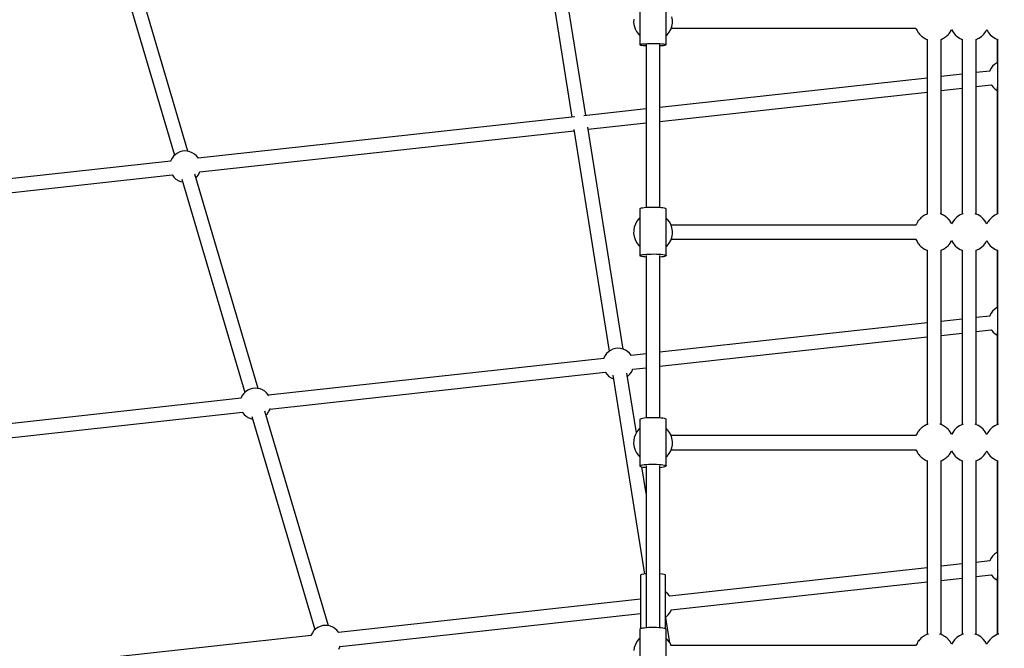
# Model space of a CAD drawing. Units: millimetres. Extents: x -13663 to 14635, y -13825 to 13503.
# Drawn here: x -3800 to -2538, y -3427 to -2621 of the extents above; entities that cross this region are included whole.
import ezdxf

# ---------------------------------------------------------------- set-up
doc = ezdxf.new("R2010")
doc.units = ezdxf.units.MM
doc.layers.add('STREFA', color=1, linetype='Continuous')
doc.layers.add('WIDOK', color=7, linetype='Continuous')
doc.styles.get("Standard").update_dxf_attribs({"font": 'arial.ttf'})
doc.dimstyles.new('Kopia ISO-25', dxfattribs={"dimtxt": 500, "dimasz": 200, "dimexe": 1.25, "dimexo": 0.625, "dimgap": 100, "dimtad": 1, "dimdec": 1, "dimlfac": 0.001, "dimtxsty": 'Standard', "dimblk": 'ARCHTICK', "dimcen": 2.5, "dimadec": 0, "dimazin": 0, "dimtfac": 1, "dimtdec": 0, "dimtmove": 0, "dimatfit": 3, "dimfxl": 1, "dimtfillclr": 256, "dimarcsym": 0})

# ---------------------------------------------------------------- blocks, each defined once
blk = doc.blocks.new('_ARCHTICK')
at = {"color": 0, "linetype": 'ByBlock', "lineweight": -2}
blk.add_solid([(0.3977, 0.3094), (0.3094, 0.3977), (-0.3094, -0.3977), (-0.3977, -0.3094)], dxfattribs=at)
blk = doc.blocks.new('*D8')
at = {"layer": 'Defpoints', "color": 0}
for p in [(4661.6, 7756.5), (-9738.4, -6545.8), (4661.6, -6545.8)]:
    blk.add_point(p, dxfattribs=at)
at = {"layer": 'STREFA', "color": 0, "lineweight": -2}
for p, q in [((-9738.4, -6545.2), (-9738.4, 7757.7)), ((4661.6, -6545.2), (4661.6, 7757.7)), ((-9738.4, 7756.5), (4661.6, 7756.5))]:
    blk.add_line(p, q, dxfattribs=at)
at = {"layer": 'STREFA', "color": 0, "lineweight": -2, "xscale": 200, "yscale": 200, "zscale": 200, "rotation": 180}
blk.add_blockref('_ARCHTICK', (-9738.4, 7756.5), dxfattribs=at)
at = {"layer": 'STREFA', "color": 0, "lineweight": -2, "xscale": 200, "yscale": 200, "zscale": 200}
blk.add_blockref('_ARCHTICK', (4661.6, 7756.5), dxfattribs=at)
at = {"layer": 'STREFA', "color": 0, "insert": (-2538.4, 8157), "char_height": 500, "attachment_point": 5}
blk.add_mtext('14,4 m', dxfattribs=at)
blk = doc.blocks.new('*D9')
at = {"layer": 'Defpoints', "color": 0}
for p in [(-788.2, 5860.3), (-12517.4, -13745.8), (-2538.5, -13745.8)]:
    blk.add_point(p, dxfattribs=at)
at = {"layer": 'STREFA', "color": 0, "lineweight": -2}
for p, q in [((-788.9, 5860.3), (-12518.6, 5860.3)), ((-12517.4, 5860.3), (-12517.4, -13745.8)), ((-2539.1, -13745.8), (-12518.6, -13745.8))]:
    blk.add_line(p, q, dxfattribs=at)
at = {"layer": 'STREFA', "color": 0, "lineweight": -2, "xscale": 200, "yscale": 200, "zscale": 200}
for p, rotation in [((-12517.4, 5860.3), 90), ((-12517.4, -13745.8), 270)]:
    blk.add_blockref('_ARCHTICK', p, dxfattribs=dict(at, rotation=rotation))
at = {"layer": 'STREFA', "color": 0, "insert": (-12917.8, -3942.7), "char_height": 500, "attachment_point": 5, "rotation": 90}
blk.add_mtext('19,6 m', dxfattribs=at)

msp = doc.modelspace()

# ---------------------------------------------------------------- linework, layer by layer
at = {"layer": 'STREFA'}
msp.add_arc((-2538.35, -6545.81, 47.38), 7200, 112.453131, 67.544774, dxfattribs=at)
at = {"layer": 'WIDOK'}
for p, q in [((-3074.44, -2744.23, 0), (-3152.35, -2255.22, 0)), ((-3135.56, -2474.99, 0), (-3092.35, -2746.2, 0)), ((-3675.91, -2542.78, 0), (-3601.25, -2795.14, 0)), ((-3584.12, -2790.05, 0), (-3659.2, -2536.28, 0)), ((-3005.35, -2593.62, 0), (-3005.35, -2653.39, 0)), ((-2971.41, -2653.28, 0), (-2971.41, -2593.51, 0)), ((-3013.13, -2620.95, 0), (-3013.22, -2625.06, 0)), ((-2963.49, -2621.98, 0), (-2964.08, -2617.9, 0)), ((-2963.57, -2626.09, 0), (-2963.49, -2621.98, 0)), ((-3013.22, -2625.06, 0), (-3012.63, -2629.14, 0)), ((-3012.63, -2629.14, 0), (-3011.37, -2633.05, 0)), ((-3011.37, -2633.05, 0), (-3009.49, -2636.71, 0)), ((-2967.78, -2637.58, 0), (-2965.75, -2634, 0)), ((-2965.75, -2634, 0), (-2964.33, -2630.13, 0)), ((-2965.21, -2632.52, 0), (-2651.54, -2632.52, 0)), ((-2964.33, -2630.13, 0), (-2963.57, -2626.09, 0)), ((-2651.63, -2632.25, 0), (-2651.37, -2633.05, 0)), ((-2651.37, -2633.05, 0), (-2651.13, -2633.51, 0)), ((-2651.13, -2633.51, 0), (-2650.96, -2634, 0)), ((-2650.96, -2634, 0), (-2650.19, -2635.34, 0)), ((-2650.19, -2635.34, 0), (-2649.49, -2636.71, 0)), ((-2607.22, -2636.71, 0), (-2606.51, -2635.34, 0)), ((-2606.51, -2635.34, 0), (-2605.85, -2634.18, 0)), ((-2605.85, -2634.18, 0), (-2603.92, -2637.58, 0)), ((-2562.22, -2636.71, 0), (-2560.88, -2634.12, 0)), ((-2560.88, -2634.12, 0), (-2558.92, -2637.58, 0)), ((-3009.49, -2636.71, 0), (-3007.03, -2640.01, 0)), ((-3007.03, -2640.01, 0), (-3005.35, -2641.62, 0)), ((-2971.41, -2641.69, 0), (-2970.37, -2640.77, 0)), ((-2970.37, -2640.77, 0), (-2967.78, -2637.58, 0)), ((-2649.49, -2636.71, 0), (-2649.18, -2637.13, 0)), ((-2649.18, -2637.13, 0), (-2648.92, -2637.58, 0)), ((-2648.92, -2637.58, 0), (-2647.95, -2638.77, 0)), ((-2647.95, -2638.77, 0), (-2647.03, -2640.01, 0)), ((-2647.03, -2640.01, 0), (-2646.66, -2640.37, 0)), ((-2646.66, -2640.37, 0), (-2646.33, -2640.77, 0)), ((-2646.33, -2640.77, 0), (-2645.17, -2641.79, 0)), ((-2645.17, -2641.79, 0), (-2644.06, -2642.86, 0)), ((-2644.06, -2642.86, 0), (-2643.63, -2643.15, 0)), ((-2643.63, -2643.15, 0), (-2643.25, -2643.49, 0)), ((-2643.25, -2643.49, 0), (-2641.94, -2644.31, 0)), ((-2641.94, -2644.31, 0), (-2640.66, -2645.18, 0)), ((-2640.66, -2645.18, 0), (-2640.19, -2645.4, 0)), ((-2640.19, -2645.4, 0), (-2639.75, -2645.67, 0)), ((-2639.75, -2645.67, 0), (-2638.33, -2646.26, 0)), ((-2638.33, -2646.26, 0), (-2637.35, -2646.72, 0)), ((-2637.35, -2646.68, 0), (-2637.35, -2870.58, 0)), ((-2619.35, -2646.72, 0), (-2618.38, -2646.26, 0)), ((-2619.35, -2870.58, 0), (-2619.35, -2646.68, 0)), ((-2618.38, -2646.26, 0), (-2616.95, -2645.67, 0)), ((-2616.95, -2645.67, 0), (-2616.51, -2645.4, 0)), ((-2616.51, -2645.4, 0), (-2616.04, -2645.18, 0)), ((-2616.04, -2645.18, 0), (-2614.77, -2644.31, 0)), ((-2614.77, -2644.31, 0), (-2613.46, -2643.49, 0)), ((-2613.46, -2643.49, 0), (-2613.07, -2643.15, 0)), ((-2613.07, -2643.15, 0), (-2612.65, -2642.86, 0)), ((-2612.65, -2642.86, 0), (-2611.53, -2641.79, 0)), ((-2611.53, -2641.79, 0), (-2610.37, -2640.77, 0)), ((-2610.37, -2640.77, 0), (-2610.05, -2640.37, 0)), ((-2610.05, -2640.37, 0), (-2609.68, -2640.01, 0)), ((-2609.68, -2640.01, 0), (-2608.75, -2638.77, 0)), ((-2608.75, -2638.77, 0), (-2607.78, -2637.58, 0)), ((-2607.78, -2637.58, 0), (-2607.53, -2637.13, 0)), ((-2607.53, -2637.13, 0), (-2607.22, -2636.71, 0)), ((-2603.92, -2637.58, 0), (-2601.33, -2640.77, 0)), ((-2601.33, -2640.77, 0), (-2598.25, -2643.49, 0)), ((-2598.25, -2643.49, 0), (-2594.75, -2645.67, 0)), ((-2594.75, -2645.67, 0), (-2592.35, -2646.67, 0)), ((-2592.35, -2646.63, 0), (-2592.35, -2870.58, 0)), ((-2574.35, -2646.72, 0), (-2571.04, -2645.18, 0)), ((-2574.35, -2870.63, 0), (-2574.35, -2646.68, 0)), ((-2571.04, -2645.18, 0), (-2567.65, -2642.86, 0)), ((-2567.65, -2642.86, 0), (-2564.68, -2640.01, 0)), ((-2564.68, -2640.01, 0), (-2562.22, -2636.71, 0)), ((-2558.92, -2637.58, 0), (-2556.33, -2640.77, 0)), ((-2556.33, -2640.77, 0), (-2553.25, -2643.49, 0)), ((-2553.25, -2643.49, 0), (-2549.75, -2645.67, 0)), ((-2549.75, -2645.67, 0), (-2547.28, -2646.7, 0)), ((-2547.29, -2646.69, 0), (-2547.29, -2676.55, 0)), ((-2547.28, -2646.46, 0), (-2547.28, -2870.54, 0)), ((-3005.35, -2653.39, 0), (-3005.01, -2653.11, 0)), ((-3005.35, -2653.39, 0), (-3005.08, -2653.67, 0)), ((-3005.08, -2653.67, 0), (-3004.2, -2653.94, 0)), ((-3005.01, -2653.11, 0), (-3004.06, -2652.84, 0)), ((-3004.2, -2653.94, 0), (-3002.75, -2654.19, 0)), ((-3004.06, -2652.84, 0), (-3002.55, -2652.6, 0)), ((-3002.75, -2654.19, 0), (-3000.78, -2654.41, 0)), ((-3002.55, -2652.6, 0), (-3000.52, -2652.38, 0)), ((-3000.78, -2654.41, 0), (-2998.37, -2654.6, 0)), ((-3000.52, -2652.38, 0), (-2998.06, -2652.2, 0)), ((-2998.37, -2654.6, 0), (-2997.28, -2654.65, 0)), ((-2998.06, -2652.2, 0), (-2995.24, -2652.06, 0)), ((-2997.28, -2653.28, 0), (-2997.28, -2862.35, 0)), ((-2995.24, -2652.06, 0), (-2992.18, -2651.97, 0)), ((-2992.18, -2651.97, 0), (-2988.97, -2651.93, 0)), ((-2988.97, -2651.93, 0), (-2985.75, -2651.95, 0)), ((-2985.75, -2651.95, 0), (-2982.61, -2652.02, 0)), ((-2982.61, -2652.02, 0), (-2979.69, -2652.14, 0)), ((-2979.69, -2652.14, 0), (-2977.08, -2652.3, 0)), ((-2979.43, -2862.35, 0), (-2979.43, -2653.28, 0)), ((-2979.43, -2654.66, 0), (-2978.65, -2654.62, 0)), ((-2978.65, -2654.62, 0), (-2977.36, -2654.53, 0)), ((-2977.36, -2654.53, 0), (-2975.11, -2654.33, 0)), ((-2977.08, -2652.3, 0), (-2974.87, -2652.51, 0)), ((-2975.11, -2654.33, 0), (-2973.33, -2654.1, 0)), ((-2974.87, -2652.51, 0), (-2973.16, -2652.75, 0)), ((-2973.33, -2654.1, 0), (-2972.09, -2653.84, 0)), ((-2973.16, -2652.75, 0), (-2971.99, -2653.01, 0)), ((-2972.09, -2653.84, 0), (-2971.45, -2653.56, 0)), ((-2971.99, -2653.01, 0), (-2971.41, -2653.28, 0)), ((-2971.45, -2653.56, 0), (-2971.41, -2653.28, 0)), ((-2555.26, -2683.74, 0), (-2556.77, -2686.67, 0)), ((-2553.29, -2681.1, 0), (-2555.26, -2683.74, 0)), ((-2550.92, -2678.83, 0), (-2553.29, -2681.1, 0)), ((-2548.2, -2676.97, 0), (-2550.92, -2678.83, 0)), ((-2547.28, -2676.54, 0), (-2548.2, -2676.97, 0)), ((-2637.35, -2696.2, 0), (-2979.43, -2733.79, 0)), ((-2592.35, -2691.25, 0), (-2619.35, -2694.22, 0)), ((-2556.77, -2687.34, 0), (-2574.35, -2689.27, 0)), ((-2556.77, -2686.67, 0), (-2556.99, -2687.36, 0)), ((-2619.35, -2712.18, 0), (-2592.35, -2709.21, 0)), ((-2574.35, -2707.24, 0), (-2555.05, -2705.12, 0)), ((-2555.05, -2705.11, 0), (-2554.81, -2705.54, 0)), ((-2554.81, -2705.54, 0), (-2552.73, -2708.1, 0)), ((-2552.73, -2708.1, 0), (-2550.27, -2710.28, 0)), ((-2550.27, -2710.28, 0), (-2547.47, -2712.02, 0)), ((-2547.29, -2708.26, 0), (-2547.29, -2870.55, 0)), ((-2979.43, -2751.76, 0), (-2637.35, -2714.16, 0)), ((-2547.47, -2712.02, 0), (-2547.29, -2712.1, 0)), ((-2997.28, -2735.75, 0), (-3076.86, -2744.5, 0)), ((-3088.46, -2745.77, 0), (-3570.95, -2798.8, 0)), ((-3089.81, -2762.19, 0), (-3044.53, -3046.38, 0)), ((-3026.77, -3043.48, 0), (-3072.07, -2759.1, 0)), ((-3071.63, -2761.89, 0), (-2997.28, -2753.72, 0)), ((-3569.01, -2816.55, 0), (-3089.54, -2763.86, 0)), ((-3604.55, -2799.07, 0), (-3606.06, -2801.99, 0)), ((-3602.59, -2796.43, 0), (-3604.55, -2799.07, 0)), ((-3600.21, -2794.15, 0), (-3602.59, -2796.43, 0)), ((-3597.49, -2792.29, 0), (-3600.21, -2794.15, 0)), ((-3594.51, -2790.91, 0), (-3597.49, -2792.29, 0)), ((-3591.33, -2790.03, 0), (-3594.51, -2790.91, 0)), ((-3588.06, -2789.69, 0), (-3591.33, -2790.03, 0)), ((-3584.77, -2789.9, 0), (-3588.06, -2789.69, 0)), ((-3581.57, -2790.64, 0), (-3584.77, -2789.9, 0)), ((-3578.52, -2791.9, 0), (-3581.57, -2790.64, 0)), ((-3575.73, -2793.64, 0), (-3578.52, -2791.9, 0)), ((-3573.26, -2795.82, 0), (-3575.73, -2793.64, 0)), ((-3571.19, -2798.38, 0), (-3573.26, -2795.82, 0)), ((-3570.63, -2799.37, 0), (-3571.19, -2798.38, 0)), ((-3606.07, -2802.66, 0), (-4047.53, -2851.18, 0)), ((-3606.06, -2801.99, 0), (-3606.28, -2802.69, 0)), ((-4045.62, -2868.93, 0), (-3604.35, -2820.44, 0)), ((-3604.35, -2820.43, 0), (-3604.1, -2820.86, 0)), ((-3604.1, -2820.86, 0), (-3602.03, -2823.42, 0)), ((-3602.03, -2823.42, 0), (-3599.56, -2825.6, 0)), ((-3494.2, -3093.98, 0), (-3575.47, -2819.31, 0)), ((-3574.05, -2824.1, 0), (-3572.71, -2822.81, 0)), ((-3572.71, -2822.81, 0), (-3570.74, -2820.17, 0)), ((-3570.74, -2820.17, 0), (-3569.23, -2817.25, 0)), ((-3569.23, -2817.25, 0), (-3568.81, -2815.92, 0)), ((-3599.56, -2825.6, 0), (-3596.77, -2827.34, 0)), ((-3596.77, -2827.34, 0), (-3593.73, -2828.6, 0)), ((-3593.73, -2828.6, 0), (-3591.17, -2829.19, 0)), ((-3592.17, -2825.8, 0), (-3511.32, -3099.07, 0)), ((-3003.61, -2863.12, 0), (-3004.78, -2863.47, 0)), ((-3001.86, -2862.81, 0), (-3003.61, -2863.12, 0)), ((-2999.58, -2862.53, 0), (-3001.86, -2862.81, 0)), ((-2996.88, -2862.32, 0), (-2999.58, -2862.53, 0)), ((-2993.84, -2862.16, 0), (-2996.88, -2862.32, 0)), ((-2990.6, -2862.07, 0), (-2993.84, -2862.16, 0)), ((-2987.27, -2862.06, 0), (-2990.6, -2862.07, 0)), ((-2983.98, -2862.12, 0), (-2987.27, -2862.06, 0)), ((-2980.86, -2862.25, 0), (-2983.98, -2862.12, 0)), ((-2978.02, -2862.45, 0), (-2980.86, -2862.25, 0)), ((-2975.59, -2862.71, 0), (-2978.02, -2862.45, 0)), ((-2973.64, -2863.01, 0), (-2975.59, -2862.71, 0)), ((-2972.26, -2863.35, 0), (-2973.64, -2863.01, 0)), ((-3005.32, -2875.63, 0), (-3006.33, -2876.53, 0)), ((-3004.78, -2863.47, 0), (-3005.32, -2863.84, 0)), ((-3005.32, -2863.84, 0), (-3005.32, -2923.46, 0)), ((-2971.5, -2863.71, 0), (-2972.26, -2863.35, 0)), ((-2971.39, -2864.09, 0), (-2971.5, -2863.71, 0)), ((-2971.39, -2923.71, 0), (-2971.39, -2864.09, 0)), ((-2969.68, -2877.28, 0), (-2971.39, -2875.64, 0)), ((-2645.17, -2875.5, 0), (-2646.33, -2876.53, 0)), ((-2644.06, -2874.44, 0), (-2645.17, -2875.5, 0)), ((-2643.63, -2874.14, 0), (-2644.06, -2874.44, 0)), ((-2643.25, -2873.8, 0), (-2643.63, -2874.14, 0)), ((-2641.94, -2872.98, 0), (-2643.25, -2873.8, 0)), ((-2640.66, -2872.11, 0), (-2641.94, -2872.98, 0)), ((-2640.19, -2871.9, 0), (-2640.66, -2872.11, 0)), ((-2639.75, -2871.62, 0), (-2640.19, -2871.9, 0)), ((-2638.33, -2871.03, 0), (-2639.75, -2871.62, 0)), ((-2636.93, -2870.38, 0), (-2638.33, -2871.03, 0)), ((-2636.43, -2870.25, 0), (-2636.93, -2870.38, 0)), ((-2636.21, -2870.15, 0), (-2636.43, -2870.25, 0)), ((-2620.27, -2870.25, 0), (-2620.5, -2870.15, 0)), ((-2619.78, -2870.38, 0), (-2620.27, -2870.25, 0)), ((-2618.38, -2871.03, 0), (-2619.78, -2870.38, 0)), ((-2616.95, -2871.62, 0), (-2618.38, -2871.03, 0)), ((-2616.51, -2871.9, 0), (-2616.95, -2871.62, 0)), ((-2616.04, -2872.11, 0), (-2616.51, -2871.9, 0)), ((-2614.77, -2872.98, 0), (-2616.04, -2872.11, 0)), ((-2613.46, -2873.8, 0), (-2614.77, -2872.98, 0)), ((-2613.07, -2874.14, 0), (-2613.46, -2873.8, 0)), ((-2612.65, -2874.44, 0), (-2613.07, -2874.14, 0)), ((-2611.53, -2875.5, 0), (-2612.65, -2874.44, 0)), ((-2610.37, -2876.53, 0), (-2611.53, -2875.5, 0)), ((-2599.06, -2874.44, 0), (-2602.03, -2877.28, 0)), ((-2595.66, -2872.11, 0), (-2599.06, -2874.44, 0)), ((-2591.93, -2870.38, 0), (-2595.66, -2872.11, 0)), ((-2591.21, -2870.19, 0), (-2591.93, -2870.38, 0)), ((-2571.95, -2871.62, 0), (-2575.5, -2870.15, 0)), ((-2568.46, -2873.8, 0), (-2571.95, -2871.62, 0)), ((-2565.37, -2876.53, 0), (-2568.46, -2873.8, 0)), ((-2554.06, -2874.44, 0), (-2557.03, -2877.28, 0)), ((-2550.66, -2872.11, 0), (-2554.06, -2874.44, 0)), ((-2546.93, -2870.38, 0), (-2550.66, -2872.11, 0)), ((-2546.14, -2870.17, 0), (-2546.93, -2870.38, 0)), ((-3012.37, -2887.16, 0), (-3013.13, -2891.21, 0)), ((-3010.96, -2883.3, 0), (-3012.37, -2887.16, 0)), ((-3008.92, -2879.72, 0), (-3010.96, -2883.3, 0)), ((-3006.33, -2876.53, 0), (-3008.92, -2879.72, 0)), ((-2967.22, -2880.58, 0), (-2969.68, -2877.28, 0)), ((-2965.33, -2884.24, 0), (-2967.22, -2880.58, 0)), ((-2964.08, -2888.16, 0), (-2965.33, -2884.24, 0)), ((-2651.54, -2884.78, 0), (-2965.16, -2884.78, 0)), ((-2963.49, -2892.23, 0), (-2964.08, -2888.16, 0)), ((-2651.37, -2884.24, 0), (-2651.63, -2885.05, 0)), ((-2651.13, -2883.78, 0), (-2651.37, -2884.24, 0)), ((-2650.96, -2883.3, 0), (-2651.13, -2883.78, 0)), ((-2650.19, -2881.96, 0), (-2650.96, -2883.3, 0)), ((-2649.49, -2880.58, 0), (-2650.19, -2881.96, 0)), ((-2649.18, -2880.17, 0), (-2649.49, -2880.58, 0)), ((-2648.92, -2879.72, 0), (-2649.18, -2880.17, 0)), ((-2647.95, -2878.52, 0), (-2648.92, -2879.72, 0)), ((-2647.03, -2877.28, 0), (-2647.95, -2878.52, 0)), ((-2646.66, -2876.93, 0), (-2647.03, -2877.28, 0)), ((-2646.33, -2876.53, 0), (-2646.66, -2876.93, 0)), ((-2610.05, -2876.93, 0), (-2610.37, -2876.53, 0)), ((-2609.68, -2877.28, 0), (-2610.05, -2876.93, 0)), ((-2608.75, -2878.52, 0), (-2609.68, -2877.28, 0)), ((-2607.78, -2879.72, 0), (-2608.75, -2878.52, 0)), ((-2607.53, -2880.17, 0), (-2607.78, -2879.72, 0)), ((-2607.22, -2880.58, 0), (-2607.53, -2880.17, 0)), ((-2606.51, -2881.96, 0), (-2607.22, -2880.58, 0)), ((-2605.82, -2883.17, 0), (-2606.51, -2881.96, 0)), ((-2604.49, -2880.58, 0), (-2605.82, -2883.17, 0)), ((-2602.03, -2877.28, 0), (-2604.49, -2880.58, 0)), ((-2562.78, -2879.72, 0), (-2565.37, -2876.53, 0)), ((-2560.82, -2883.17, 0), (-2562.78, -2879.72, 0)), ((-2559.49, -2880.58, 0), (-2560.82, -2883.17, 0)), ((-2557.03, -2877.28, 0), (-2559.49, -2880.58, 0)), ((-3013.13, -2891.21, 0), (-3013.22, -2895.32, 0)), ((-3013.22, -2895.32, 0), (-3012.63, -2899.39, 0)), ((-3012.63, -2899.39, 0), (-3011.37, -2903.31, 0)), ((-2965.75, -2904.25, 0), (-2964.33, -2900.39, 0)), ((-2964.33, -2900.39, 0), (-2963.57, -2896.35, 0)), ((-2963.57, -2896.35, 0), (-2963.49, -2892.23, 0)), ((-3011.37, -2903.31, 0), (-3009.49, -2906.97, 0)), ((-3009.49, -2906.97, 0), (-3007.03, -2910.27, 0)), ((-3007.03, -2910.27, 0), (-3005.32, -2911.91, 0)), ((-2971.39, -2911.92, 0), (-2970.37, -2911.03, 0)), ((-2970.37, -2911.03, 0), (-2967.78, -2907.83, 0)), ((-2967.78, -2907.83, 0), (-2965.75, -2904.25, 0)), ((-2965.21, -2902.78, 0), (-2651.54, -2902.78, 0)), ((-2651.63, -2902.51, 0), (-2651.37, -2903.31, 0)), ((-2651.37, -2903.31, 0), (-2651.13, -2903.77, 0)), ((-2651.13, -2903.77, 0), (-2650.96, -2904.25, 0)), ((-2650.96, -2904.25, 0), (-2650.19, -2905.6, 0)), ((-2650.19, -2905.6, 0), (-2649.49, -2906.97, 0)), ((-2649.49, -2906.97, 0), (-2649.18, -2907.38, 0)), ((-2649.18, -2907.38, 0), (-2648.92, -2907.83, 0)), ((-2648.92, -2907.83, 0), (-2647.95, -2909.03, 0)), ((-2647.95, -2909.03, 0), (-2647.03, -2910.27, 0)), ((-2647.03, -2910.27, 0), (-2646.66, -2910.62, 0)), ((-2646.66, -2910.62, 0), (-2646.33, -2911.03, 0)), ((-2646.33, -2911.03, 0), (-2645.17, -2912.05, 0)), ((-2645.17, -2912.05, 0), (-2644.06, -2913.12, 0)), ((-2644.06, -2913.12, 0), (-2643.63, -2913.41, 0)), ((-2643.63, -2913.41, 0), (-2643.25, -2913.75, 0)), ((-2613.46, -2913.75, 0), (-2613.07, -2913.41, 0)), ((-2613.07, -2913.41, 0), (-2612.65, -2913.12, 0)), ((-2612.65, -2913.12, 0), (-2611.53, -2912.05, 0)), ((-2611.53, -2912.05, 0), (-2610.37, -2911.03, 0)), ((-2610.37, -2911.03, 0), (-2610.05, -2910.62, 0)), ((-2610.05, -2910.62, 0), (-2609.68, -2910.27, 0)), ((-2609.68, -2910.27, 0), (-2608.75, -2909.03, 0)), ((-2608.75, -2909.03, 0), (-2607.78, -2907.83, 0)), ((-2607.78, -2907.83, 0), (-2607.53, -2907.38, 0)), ((-2607.53, -2907.38, 0), (-2607.22, -2906.97, 0)), ((-2607.22, -2906.97, 0), (-2606.51, -2905.6, 0)), ((-2606.51, -2905.6, 0), (-2605.85, -2904.44, 0)), ((-2605.85, -2904.44, 0), (-2603.92, -2907.83, 0)), ((-2603.92, -2907.83, 0), (-2601.33, -2911.03, 0)), ((-2601.33, -2911.03, 0), (-2598.25, -2913.75, 0)), ((-2571.04, -2915.44, 0), (-2567.65, -2913.12, 0)), ((-2567.65, -2913.12, 0), (-2564.68, -2910.27, 0)), ((-2564.68, -2910.27, 0), (-2562.22, -2906.97, 0)), ((-2562.22, -2906.97, 0), (-2560.88, -2904.38, 0)), ((-2560.88, -2904.38, 0), (-2558.92, -2907.83, 0)), ((-2558.92, -2907.83, 0), (-2556.33, -2911.03, 0)), ((-2556.33, -2911.03, 0), (-2553.25, -2913.75, 0)), ((-3005.32, -2923.46, 0), (-3004.78, -2923.1, 0)), ((-3005.32, -2923.46, 0), (-3005.2, -2923.84, 0)), ((-3005.2, -2923.84, 0), (-3004.44, -2924.2, 0)), ((-3004.78, -2923.1, 0), (-3003.61, -2922.75, 0)), ((-3004.44, -2924.2, 0), (-3003.06, -2924.54, 0)), ((-3003.61, -2922.75, 0), (-3001.86, -2922.43, 0)), ((-3003.06, -2924.54, 0), (-3001.12, -2924.85, 0)), ((-3001.86, -2922.43, 0), (-2999.58, -2922.15, 0)), ((-3001.12, -2924.85, 0), (-2998.68, -2925.1, 0)), ((-2999.58, -2922.15, 0), (-2996.88, -2921.94, 0)), ((-2998.68, -2925.1, 0), (-2997.28, -2925.2, 0)), ((-2997.28, -2923.44, 0), (-2997.28, -3131.82, 0)), ((-2996.88, -2921.94, 0), (-2993.84, -2921.78, 0)), ((-2993.84, -2921.78, 0), (-2990.6, -2921.7, 0)), ((-2990.6, -2921.7, 0), (-2987.27, -2921.68, 0)), ((-2987.27, -2921.68, 0), (-2983.98, -2921.74, 0)), ((-2983.98, -2921.74, 0), (-2980.86, -2921.87, 0)), ((-2980.86, -2921.87, 0), (-2978.02, -2922.07, 0)), ((-2979.43, -3131.82, 0), (-2979.43, -2923.44, 0)), ((-2979.43, -2925.2, 0), (-2977.12, -2925.02, 0)), ((-2978.02, -2922.07, 0), (-2975.59, -2922.33, 0)), ((-2977.12, -2925.02, 0), (-2974.85, -2924.74, 0)), ((-2975.59, -2922.33, 0), (-2973.64, -2922.63, 0)), ((-2974.85, -2924.74, 0), (-2973.09, -2924.43, 0)), ((-2973.64, -2922.63, 0), (-2972.26, -2922.97, 0)), ((-2973.09, -2924.43, 0), (-2971.92, -2924.08, 0)), ((-2972.26, -2922.97, 0), (-2971.5, -2923.33, 0)), ((-2971.92, -2924.08, 0), (-2971.39, -2923.71, 0)), ((-2971.5, -2923.33, 0), (-2971.39, -2923.71, 0)), ((-2643.25, -2913.75, 0), (-2641.94, -2914.57, 0)), ((-2641.94, -2914.57, 0), (-2640.66, -2915.44, 0)), ((-2640.66, -2915.44, 0), (-2640.19, -2915.65, 0)), ((-2640.19, -2915.65, 0), (-2639.75, -2915.93, 0)), ((-2639.75, -2915.93, 0), (-2638.33, -2916.52, 0)), ((-2638.33, -2916.52, 0), (-2637.35, -2916.97, 0)), ((-2637.35, -2916.85, 0), (-2637.35, -3140.24, 0)), ((-2619.35, -2916.97, 0), (-2618.38, -2916.52, 0)), ((-2619.35, -3140.24, 0), (-2619.35, -2916.85, 0)), ((-2618.38, -2916.52, 0), (-2616.95, -2915.93, 0)), ((-2616.95, -2915.93, 0), (-2616.51, -2915.65, 0)), ((-2616.51, -2915.65, 0), (-2616.04, -2915.44, 0)), ((-2616.04, -2915.44, 0), (-2614.77, -2914.57, 0)), ((-2614.77, -2914.57, 0), (-2613.46, -2913.75, 0)), ((-2598.25, -2913.75, 0), (-2594.75, -2915.93, 0)), ((-2594.75, -2915.93, 0), (-2592.35, -2916.92, 0)), ((-2592.35, -2916.8, 0), (-2592.35, -3140.24, 0)), ((-2574.35, -2916.97, 0), (-2571.04, -2915.44, 0)), ((-2574.35, -3140.29, 0), (-2574.35, -2916.85, 0)), ((-2553.25, -2913.75, 0), (-2549.75, -2915.93, 0)), ((-2549.75, -2915.93, 0), (-2547.28, -2916.95, 0)), ((-2547.29, -2916.95, 0), (-2547.29, -2990.36, 0)), ((-2547.28, -2916.63, 0), (-2547.28, -3140.2, 0)), ((-2556.77, -3001.16, 0), (-2574.35, -3003.09, 0)), ((-2556.77, -3000.49, 0), (-2556.99, -3001.18, 0)), ((-2555.26, -2997.56, 0), (-2556.77, -3000.49, 0)), ((-2553.29, -2994.92, 0), (-2555.26, -2997.56, 0)), ((-2550.92, -2992.64, 0), (-2553.29, -2994.92, 0)), ((-2548.2, -2990.79, 0), (-2550.92, -2992.64, 0)), ((-2547.28, -2990.36, 0), (-2548.2, -2990.79, 0)), ((-2637.35, -3010.01, 0), (-2979.43, -3047.61, 0)), ((-2592.35, -3005.07, 0), (-2619.35, -3008.04, 0)), ((-2619.35, -3026, 0), (-2592.35, -3023.03, 0)), ((-2574.35, -3021.05, 0), (-2555.05, -3018.93, 0)), ((-2555.05, -3018.93, 0), (-2554.81, -3019.36, 0)), ((-2554.81, -3019.36, 0), (-2552.73, -3021.91, 0)), ((-2552.73, -3021.91, 0), (-2550.27, -3024.09, 0)), ((-2550.27, -3024.09, 0), (-2547.47, -3025.84, 0)), ((-2547.47, -3025.84, 0), (-2547.29, -3025.91, 0)), ((-2547.29, -3022.08, 0), (-2547.29, -3140.21, 0)), ((-2979.43, -3065.57, 0), (-2637.35, -3027.98, 0)), ((-3049.76, -3051.91, 0), (-3051.27, -3054.84, 0)), ((-3047.8, -3049.27, 0), (-3049.76, -3051.91, 0)), ((-3045.42, -3046.99, 0), (-3047.8, -3049.27, 0)), ((-3042.7, -3045.13, 0), (-3045.42, -3046.99, 0)), ((-3039.72, -3043.75, 0), (-3042.7, -3045.13, 0)), ((-3036.54, -3042.87, 0), (-3039.72, -3043.75, 0)), ((-3033.27, -3042.54, 0), (-3036.54, -3042.87, 0)), ((-3029.98, -3042.74, 0), (-3033.27, -3042.54, 0)), ((-3026.78, -3043.48, 0), (-3029.98, -3042.74, 0)), ((-3023.73, -3044.74, 0), (-3026.78, -3043.48, 0)), ((-3020.94, -3046.48, 0), (-3023.73, -3044.74, 0)), ((-3018.47, -3048.66, 0), (-3020.94, -3046.48, 0)), ((-3016.4, -3051.22, 0), (-3018.47, -3048.66, 0)), ((-3015.84, -3052.21, 0), (-3016.4, -3051.22, 0)), ((-2997.28, -3049.57, 0), (-3016.16, -3051.65, 0)), ((-3051.27, -3055.51, 0), (-3481.02, -3102.74, 0)), ((-3051.27, -3054.84, 0), (-3051.49, -3055.53, 0)), ((-3479.09, -3120.49, 0), (-3049.56, -3073.28, 0)), ((-3049.56, -3073.28, 0), (-3049.31, -3073.71, 0)), ((-3049.31, -3073.71, 0), (-3047.24, -3076.26, 0)), ((-3047.24, -3076.26, 0), (-3044.77, -3078.44, 0)), ((-3039.66, -3076.94, 0), (-2999.07, -3331.72, 0)), ((-3009.68, -3150.72, 0), (-3021.86, -3074.26, 0)), ((-3020.29, -3077.94, 0), (-3017.92, -3075.66, 0)), ((-3017.92, -3075.66, 0), (-3015.95, -3073.02, 0)), ((-3015.95, -3073.02, 0), (-3014.44, -3070.09, 0)), ((-3014.44, -3070.09, 0), (-3014.02, -3068.76, 0)), ((-3014.22, -3069.4, 0), (-2997.28, -3067.53, 0)), ((-3044.77, -3078.44, 0), (-3041.98, -3080.18, 0)), ((-3041.98, -3080.18, 0), (-3038.95, -3081.44, 0)), ((-3021.18, -3078.54, 0), (-3020.29, -3077.94, 0)), ((-3512.66, -3100.36, 0), (-3514.63, -3103, 0)), ((-3510.29, -3098.08, 0), (-3512.66, -3100.36, 0)), ((-3507.57, -3096.22, 0), (-3510.29, -3098.08, 0)), ((-3504.58, -3094.84, 0), (-3507.57, -3096.22, 0)), ((-3501.41, -3093.97, 0), (-3504.58, -3094.84, 0)), ((-3498.13, -3093.63, 0), (-3501.41, -3093.97, 0)), ((-3494.85, -3093.83, 0), (-3498.13, -3093.63, 0)), ((-3491.64, -3094.57, 0), (-3494.85, -3093.83, 0)), ((-3488.6, -3095.83, 0), (-3491.64, -3094.57, 0)), ((-3485.81, -3097.57, 0), (-3488.6, -3095.83, 0)), ((-3483.34, -3099.75, 0), (-3485.81, -3097.57, 0)), ((-3481.27, -3102.31, 0), (-3483.34, -3099.75, 0)), ((-3480.7, -3103.3, 0), (-3481.27, -3102.31, 0)), ((-3516.14, -3106.6, 0), (-3923.2, -3151.33, 0)), ((-3516.14, -3105.93, 0), (-3516.36, -3106.62, 0)), ((-3514.63, -3103, 0), (-3516.14, -3105.93, 0)), ((-3921.3, -3169.09, 0), (-3514.42, -3124.37, 0)), ((-3514.42, -3124.37, 0), (-3514.18, -3124.8, 0)), ((-3514.18, -3124.8, 0), (-3512.1, -3127.35, 0)), ((-3512.1, -3127.35, 0), (-3509.64, -3129.53, 0)), ((-3404.28, -3397.91, 0), (-3485.54, -3123.24, 0)), ((-3484.12, -3128.03, 0), (-3482.78, -3126.75, 0)), ((-3482.78, -3126.75, 0), (-3480.81, -3124.11, 0)), ((-3480.81, -3124.11, 0), (-3479.31, -3121.18, 0)), ((-3479.31, -3121.18, 0), (-3478.88, -3119.86, 0)), ((-3509.64, -3129.53, 0), (-3506.84, -3131.27, 0)), ((-3506.84, -3131.27, 0), (-3503.8, -3132.53, 0)), ((-3503.8, -3132.53, 0), (-3501.25, -3133.13, 0)), ((-3502.25, -3129.74, 0), (-3421.4, -3403.01, 0)), ((-3004.78, -3133.12, 0), (-3005.32, -3133.55, 0)), ((-3005.32, -3133.55, 0), (-3005.32, -3193.04, 0)), ((-3003.61, -3132.72, 0), (-3004.78, -3133.12, 0)), ((-3001.86, -3132.35, 0), (-3003.61, -3132.72, 0)), ((-2999.58, -3132.03, 0), (-3001.86, -3132.35, 0)), ((-2996.88, -3131.78, 0), (-2999.58, -3132.03, 0)), ((-2993.84, -3131.6, 0), (-2996.88, -3131.78, 0)), ((-2990.6, -3131.5, 0), (-2993.84, -3131.6, 0)), ((-2987.27, -3131.49, 0), (-2990.6, -3131.5, 0)), ((-2983.98, -3131.56, 0), (-2987.27, -3131.49, 0)), ((-2980.86, -3131.71, 0), (-2983.98, -3131.56, 0)), ((-2978.02, -3131.94, 0), (-2980.86, -3131.71, 0)), ((-2975.59, -3132.23, 0), (-2978.02, -3131.94, 0)), ((-2973.64, -3132.58, 0), (-2975.59, -3132.23, 0)), ((-2972.26, -3132.98, 0), (-2973.64, -3132.58, 0)), ((-2971.5, -3133.4, 0), (-2972.26, -3132.98, 0)), ((-2971.39, -3133.83, 0), (-2971.5, -3133.4, 0)), ((-2971.39, -3193.32, 0), (-2971.39, -3133.83, 0)), ((-2638.33, -3140.69, 0), (-2639.75, -3141.28, 0)), ((-2636.93, -3140.04, 0), (-2638.33, -3140.69, 0)), ((-2636.43, -3139.91, 0), (-2636.93, -3140.04, 0)), ((-2635.95, -3139.71, 0), (-2636.43, -3139.91, 0)), ((-2635.89, -3139.69, 0), (-2635.95, -3139.71, 0)), ((-2620.75, -3139.71, 0), (-2620.82, -3139.69, 0)), ((-2620.27, -3139.91, 0), (-2620.75, -3139.71, 0)), ((-2619.78, -3140.04, 0), (-2620.27, -3139.91, 0)), ((-2618.38, -3140.69, 0), (-2619.78, -3140.04, 0)), ((-2616.95, -3141.28, 0), (-2618.38, -3140.69, 0)), ((-2591.93, -3140.04, 0), (-2595.66, -3141.77, 0)), ((-2590.89, -3139.76, 0), (-2591.93, -3140.04, 0)), ((-2575.75, -3139.71, 0), (-2575.82, -3139.69, 0)), ((-2571.95, -3141.28, 0), (-2575.75, -3139.71, 0)), ((-2546.93, -3140.04, 0), (-2550.66, -3141.77, 0)), ((-2545.87, -3139.75, 0), (-2546.93, -3140.04, 0)), ((-3010.96, -3152.96, 0), (-3012.37, -3156.82, 0)), ((-3008.92, -3149.38, 0), (-3010.96, -3152.96, 0)), ((-3006.33, -3146.19, 0), (-3008.92, -3149.38, 0)), ((-3005.32, -3145.29, 0), (-3006.33, -3146.19, 0)), ((-2969.68, -3146.94, 0), (-2971.39, -3145.3, 0)), ((-2967.22, -3150.24, 0), (-2969.68, -3146.94, 0)), ((-2965.33, -3153.9, 0), (-2967.22, -3150.24, 0)), ((-2650.96, -3152.96, 0), (-2651.13, -3153.44, 0)), ((-2650.19, -3151.61, 0), (-2650.96, -3152.96, 0)), ((-2649.49, -3150.24, 0), (-2650.19, -3151.61, 0)), ((-2649.18, -3149.83, 0), (-2649.49, -3150.24, 0)), ((-2648.92, -3149.38, 0), (-2649.18, -3149.83, 0)), ((-2647.95, -3148.18, 0), (-2648.92, -3149.38, 0)), ((-2647.03, -3146.94, 0), (-2647.95, -3148.18, 0)), ((-2646.66, -3146.59, 0), (-2647.03, -3146.94, 0)), ((-2646.33, -3146.19, 0), (-2646.66, -3146.59, 0)), ((-2645.17, -3145.16, 0), (-2646.33, -3146.19, 0)), ((-2644.06, -3144.09, 0), (-2645.17, -3145.16, 0)), ((-2643.63, -3143.8, 0), (-2644.06, -3144.09, 0)), ((-2643.25, -3143.46, 0), (-2643.63, -3143.8, 0)), ((-2641.94, -3142.64, 0), (-2643.25, -3143.46, 0)), ((-2640.66, -3141.77, 0), (-2641.94, -3142.64, 0)), ((-2640.19, -3141.56, 0), (-2640.66, -3141.77, 0)), ((-2639.75, -3141.28, 0), (-2640.19, -3141.56, 0)), ((-2616.51, -3141.56, 0), (-2616.95, -3141.28, 0)), ((-2616.04, -3141.77, 0), (-2616.51, -3141.56, 0)), ((-2614.77, -3142.64, 0), (-2616.04, -3141.77, 0)), ((-2613.46, -3143.46, 0), (-2614.77, -3142.64, 0)), ((-2613.07, -3143.8, 0), (-2613.46, -3143.46, 0)), ((-2612.65, -3144.09, 0), (-2613.07, -3143.8, 0)), ((-2611.53, -3145.16, 0), (-2612.65, -3144.09, 0)), ((-2610.37, -3146.19, 0), (-2611.53, -3145.16, 0)), ((-2610.05, -3146.59, 0), (-2610.37, -3146.19, 0)), ((-2609.68, -3146.94, 0), (-2610.05, -3146.59, 0)), ((-2608.75, -3148.18, 0), (-2609.68, -3146.94, 0)), ((-2607.78, -3149.38, 0), (-2608.75, -3148.18, 0)), ((-2607.53, -3149.83, 0), (-2607.78, -3149.38, 0)), ((-2607.22, -3150.24, 0), (-2607.53, -3149.83, 0)), ((-2606.51, -3151.61, 0), (-2607.22, -3150.24, 0)), ((-2605.82, -3152.83, 0), (-2606.51, -3151.61, 0)), ((-2604.49, -3150.24, 0), (-2605.82, -3152.83, 0)), ((-2602.03, -3146.94, 0), (-2604.49, -3150.24, 0)), ((-2599.06, -3144.09, 0), (-2602.03, -3146.94, 0)), ((-2595.66, -3141.77, 0), (-2599.06, -3144.09, 0)), ((-2568.46, -3143.46, 0), (-2571.95, -3141.28, 0)), ((-2565.37, -3146.19, 0), (-2568.46, -3143.46, 0)), ((-2562.78, -3149.38, 0), (-2565.37, -3146.19, 0)), ((-2560.82, -3152.83, 0), (-2562.78, -3149.38, 0)), ((-2559.49, -3150.24, 0), (-2560.82, -3152.83, 0)), ((-2557.03, -3146.94, 0), (-2559.49, -3150.24, 0)), ((-2554.06, -3144.09, 0), (-2557.03, -3146.94, 0)), ((-2550.66, -3141.77, 0), (-2554.06, -3144.09, 0)), ((-3013.13, -3160.86, 0), (-3013.22, -3164.98, 0)), ((-3013.22, -3164.98, 0), (-3012.63, -3169.05, 0)), ((-3012.37, -3156.82, 0), (-3013.13, -3160.86, 0)), ((-2964.08, -3157.82, 0), (-2965.33, -3153.9, 0)), ((-2651.54, -3154.43, 0), (-2965.16, -3154.43, 0)), ((-2963.49, -3161.89, 0), (-2964.08, -3157.82, 0)), ((-2963.57, -3166, 0), (-2963.49, -3161.89, 0)), ((-2651.37, -3153.9, 0), (-2651.63, -3154.71, 0)), ((-2651.13, -3153.44, 0), (-2651.37, -3153.9, 0)), ((-3012.63, -3169.05, 0), (-3011.37, -3172.97, 0)), ((-3011.37, -3172.97, 0), (-3009.49, -3176.63, 0)), ((-3009.49, -3176.63, 0), (-3007.03, -3179.93, 0)), ((-2970.37, -3180.68, 0), (-2967.78, -3177.49, 0)), ((-2967.78, -3177.49, 0), (-2965.75, -3173.91, 0)), ((-2965.75, -3173.91, 0), (-2964.33, -3170.05, 0)), ((-2965.21, -3172.43, 0), (-2651.54, -3172.43, 0)), ((-2964.33, -3170.05, 0), (-2963.57, -3166, 0)), ((-2651.63, -3172.17, 0), (-2651.37, -3172.97, 0)), ((-2651.37, -3172.97, 0), (-2651.13, -3173.43, 0)), ((-2651.13, -3173.43, 0), (-2650.96, -3173.91, 0)), ((-2650.96, -3173.91, 0), (-2650.19, -3175.25, 0)), ((-2650.19, -3175.25, 0), (-2649.49, -3176.63, 0)), ((-2649.49, -3176.63, 0), (-2649.18, -3177.04, 0)), ((-2649.18, -3177.04, 0), (-2648.92, -3177.49, 0)), ((-2648.92, -3177.49, 0), (-2647.95, -3178.69, 0)), ((-2608.75, -3178.69, 0), (-2607.78, -3177.49, 0)), ((-2607.78, -3177.49, 0), (-2607.53, -3177.04, 0)), ((-2607.53, -3177.04, 0), (-2607.22, -3176.63, 0)), ((-2607.22, -3176.63, 0), (-2606.51, -3175.25, 0)), ((-2606.51, -3175.25, 0), (-2605.85, -3174.1, 0)), ((-2605.85, -3174.1, 0), (-2603.92, -3177.49, 0)), ((-2603.92, -3177.49, 0), (-2601.33, -3180.68, 0)), ((-2564.68, -3179.93, 0), (-2562.22, -3176.63, 0)), ((-2562.22, -3176.63, 0), (-2560.88, -3174.04, 0)), ((-2560.88, -3174.04, 0), (-2558.92, -3177.49, 0)), ((-2558.92, -3177.49, 0), (-2556.33, -3180.68, 0)), ((-3007.03, -3179.93, 0), (-3005.32, -3181.57, 0)), ((-2996.88, -3191.27, 0), (-2993.84, -3191.09, 0)), ((-2993.84, -3191.09, 0), (-2990.6, -3190.99, 0)), ((-2990.6, -3190.99, 0), (-2987.27, -3190.98, 0)), ((-2987.27, -3190.98, 0), (-2983.98, -3191.05, 0)), ((-2983.98, -3191.05, 0), (-2980.86, -3191.2, 0)), ((-2971.39, -3181.58, 0), (-2970.37, -3180.68, 0)), ((-2647.95, -3178.69, 0), (-2647.03, -3179.93, 0)), ((-2647.03, -3179.93, 0), (-2646.66, -3180.28, 0)), ((-2646.66, -3180.28, 0), (-2646.33, -3180.68, 0)), ((-2646.33, -3180.68, 0), (-2645.17, -3181.71, 0)), ((-2645.17, -3181.71, 0), (-2644.06, -3182.78, 0)), ((-2644.06, -3182.78, 0), (-2643.63, -3183.07, 0)), ((-2643.63, -3183.07, 0), (-2643.25, -3183.41, 0)), ((-2643.25, -3183.41, 0), (-2641.94, -3184.23, 0)), ((-2641.94, -3184.23, 0), (-2640.66, -3185.1, 0)), ((-2640.66, -3185.1, 0), (-2640.19, -3185.31, 0)), ((-2640.19, -3185.31, 0), (-2639.75, -3185.59, 0)), ((-2639.75, -3185.59, 0), (-2638.33, -3186.18, 0)), ((-2638.33, -3186.18, 0), (-2637.35, -3186.63, 0)), ((-2637.35, -3186.42, 0), (-2637.35, -3409.19, 0)), ((-2619.35, -3186.63, 0), (-2618.38, -3186.18, 0)), ((-2619.35, -3409.19, 0), (-2619.35, -3186.42, 0)), ((-2618.38, -3186.18, 0), (-2616.95, -3185.59, 0)), ((-2616.95, -3185.59, 0), (-2616.51, -3185.31, 0)), ((-2616.51, -3185.31, 0), (-2616.04, -3185.1, 0)), ((-2616.04, -3185.1, 0), (-2614.77, -3184.23, 0)), ((-2614.77, -3184.23, 0), (-2613.46, -3183.41, 0)), ((-2613.46, -3183.41, 0), (-2613.07, -3183.07, 0)), ((-2613.07, -3183.07, 0), (-2612.65, -3182.78, 0)), ((-2612.65, -3182.78, 0), (-2611.53, -3181.71, 0)), ((-2611.53, -3181.71, 0), (-2610.37, -3180.68, 0)), ((-2610.37, -3180.68, 0), (-2610.05, -3180.28, 0)), ((-2610.05, -3180.28, 0), (-2609.68, -3179.93, 0)), ((-2609.68, -3179.93, 0), (-2608.75, -3178.69, 0)), ((-2601.33, -3180.68, 0), (-2598.25, -3183.41, 0)), ((-2598.25, -3183.41, 0), (-2594.75, -3185.59, 0)), ((-2594.75, -3185.59, 0), (-2592.35, -3186.58, 0)), ((-2592.35, -3186.38, 0), (-2592.35, -3409.19, 0)), ((-2574.35, -3186.63, 0), (-2571.04, -3185.1, 0)), ((-2574.35, -3409.24, 0), (-2574.35, -3186.42, 0)), ((-2571.04, -3185.1, 0), (-2567.65, -3182.78, 0)), ((-2567.65, -3182.78, 0), (-2564.68, -3179.93, 0)), ((-2556.33, -3180.68, 0), (-2553.25, -3183.41, 0)), ((-2553.25, -3183.41, 0), (-2549.75, -3185.59, 0)), ((-2549.75, -3185.59, 0), (-2547.28, -3186.61, 0)), ((-2547.29, -3186.61, 0), (-2547.29, -3304.18, 0)), ((-2547.28, -3186.2, 0), (-2547.28, -3409.15, 0)), ((-3005.32, -3193.04, 0), (-3004.78, -3192.61, 0)), ((-3005.32, -3193.04, 0), (-3005.2, -3193.47, 0)), ((-3005.2, -3193.47, 0), (-3004.44, -3193.89, 0)), ((-3004.78, -3192.61, 0), (-3003.61, -3192.21, 0)), ((-3004.44, -3193.89, 0), (-3003.06, -3194.29, 0)), ((-3003.61, -3192.21, 0), (-3001.86, -3191.84, 0)), ((-3003.06, -3194.29, 0), (-3001.12, -3194.64, 0)), ((-2997.28, -3228.6, 0), (-3002.73, -3194.35, 0)), ((-3001.86, -3191.84, 0), (-2999.58, -3191.52, 0)), ((-3001.12, -3194.64, 0), (-2998.68, -3194.93, 0)), ((-2999.58, -3191.52, 0), (-2996.88, -3191.27, 0)), ((-2998.68, -3194.93, 0), (-2997.28, -3195.05, 0)), ((-2997.28, -3193, 0), (-2997.28, -3400.68, 0)), ((-2980.86, -3191.2, 0), (-2978.02, -3191.43, 0)), ((-2979.43, -3400.69, 0), (-2979.43, -3193, 0)), ((-2979.43, -3195.05, 0), (-2977.12, -3194.84, 0)), ((-2978.02, -3191.43, 0), (-2975.59, -3191.72, 0)), ((-2977.12, -3194.84, 0), (-2974.85, -3194.52, 0)), ((-2975.59, -3191.72, 0), (-2973.64, -3192.07, 0)), ((-2974.85, -3194.52, 0), (-2973.09, -3194.15, 0)), ((-2973.64, -3192.07, 0), (-2972.26, -3192.47, 0)), ((-2973.09, -3194.15, 0), (-2971.92, -3193.75, 0)), ((-2972.26, -3192.47, 0), (-2971.5, -3192.89, 0)), ((-2971.92, -3193.75, 0), (-2971.39, -3193.32, 0)), ((-2971.5, -3192.89, 0), (-2971.39, -3193.32, 0)), ((-2548.2, -3304.6, 0), (-2550.92, -3306.46, 0)), ((-2547.28, -3304.17, 0), (-2548.2, -3304.6, 0)), ((-2556.77, -3314.97, 0), (-2574.35, -3316.91, 0)), ((-2556.77, -3314.3, 0), (-2556.99, -3315, 0)), ((-2555.26, -3311.38, 0), (-2556.77, -3314.3, 0)), ((-2553.29, -3308.74, 0), (-2555.26, -3311.38, 0)), ((-2550.92, -3306.46, 0), (-2553.29, -3308.74, 0)), ((-2637.35, -3323.83, 0), (-2967.02, -3360.06, 0)), ((-2592.35, -3318.88, 0), (-2619.35, -3321.85, 0)), ((-3003.89, -3332.81, 0), (-3004.35, -3333.34, 0)), ((-3004.35, -3333.34, 0), (-3004.35, -3401.91, 0)), ((-3002.52, -3332.31, 0), (-3003.89, -3332.81, 0)), ((-3000.33, -3331.88, 0), (-3002.52, -3332.31, 0)), ((-2997.44, -3331.52, 0), (-3000.33, -3331.88, 0)), ((-2997.28, -3331.51, 0), (-2997.44, -3331.52, 0)), ((-2979.26, -3331.52, 0), (-2979.43, -3331.51, 0)), ((-2976.38, -3331.88, 0), (-2979.26, -3331.52, 0)), ((-2974.18, -3332.31, 0), (-2976.38, -3331.88, 0)), ((-2972.82, -3332.81, 0), (-2974.18, -3332.31, 0)), ((-2972.35, -3333.34, 0), (-2972.82, -3332.81, 0)), ((-2972.35, -3401.89, 0), (-2972.35, -3333.34, 0)), ((-2965.08, -3377.81, 0), (-2637.35, -3341.79, 0)), ((-2619.35, -3339.82, 0), (-2592.35, -3336.85, 0)), ((-2574.35, -3334.87, 0), (-2555.05, -3332.75, 0)), ((-2555.05, -3332.74, 0), (-2554.81, -3333.18, 0)), ((-2554.81, -3333.18, 0), (-2552.73, -3335.73, 0)), ((-2552.73, -3335.73, 0), (-2550.27, -3337.91, 0)), ((-2550.27, -3337.91, 0), (-2547.47, -3339.65, 0)), ((-2547.47, -3339.65, 0), (-2547.29, -3339.73, 0)), ((-2547.29, -3335.9, 0), (-2547.29, -3409.16, 0)), ((-2971.81, -3354.9, 0), (-2972.35, -3354.56, 0)), ((-2969.34, -3357.08, 0), (-2971.81, -3354.9, 0)), ((-3004.35, -3364.16, 0), (-3391.1, -3406.67, 0)), ((-2967.26, -3359.63, 0), (-2969.34, -3357.08, 0)), ((-2966.7, -3360.63, 0), (-2967.26, -3359.63, 0)), ((-2966.81, -3381.43, 0), (-2965.31, -3378.51, 0)), ((-2965.31, -3378.51, 0), (-2964.88, -3377.18, 0)), ((-3389.16, -3424.42, 0), (-3004.35, -3382.13, 0)), ((-2966.77, -3420.05, 0), (-2972.35, -3385.04, 0)), ((-2972.05, -3386.96, 0), (-2971.16, -3386.35, 0)), ((-2971.16, -3386.35, 0), (-2968.78, -3384.07, 0)), ((-2968.78, -3384.07, 0), (-2966.81, -3381.43, 0)), ((-3422.74, -3404.29, 0), (-3424.71, -3406.93, 0)), ((-3420.36, -3402.01, 0), (-3422.74, -3404.29, 0)), ((-3417.65, -3400.16, 0), (-3420.36, -3402.01, 0)), ((-3414.66, -3398.77, 0), (-3417.65, -3400.16, 0)), ((-3411.48, -3397.9, 0), (-3414.66, -3398.77, 0)), ((-3408.21, -3397.56, 0), (-3411.48, -3397.9, 0)), ((-3404.92, -3397.76, 0), (-3408.21, -3397.56, 0)), ((-3401.72, -3398.51, 0), (-3404.92, -3397.76, 0)), ((-3398.68, -3399.76, 0), (-3401.72, -3398.51, 0)), ((-3395.88, -3401.51, 0), (-3398.68, -3399.76, 0)), ((-3393.42, -3403.69, 0), (-3395.88, -3401.51, 0)), ((-3391.34, -3406.24, 0), (-3393.42, -3403.69, 0)), ((-3004.78, -3402.07, 0), (-3005.32, -3402.52, 0)), ((-3005.32, -3402.52, 0), (-3005.32, -3461.95, 0)), ((-3003.61, -3401.64, 0), (-3004.78, -3402.07, 0)), ((-3001.86, -3401.25, 0), (-3003.61, -3401.64, 0)), ((-2999.58, -3400.91, 0), (-3001.86, -3401.25, 0)), ((-2996.88, -3400.64, 0), (-2999.58, -3400.91, 0)), ((-2993.84, -3400.45, 0), (-2996.88, -3400.64, 0)), ((-2990.6, -3400.35, 0), (-2993.84, -3400.45, 0)), ((-2987.27, -3400.33, 0), (-2990.6, -3400.35, 0)), ((-2983.98, -3400.41, 0), (-2987.27, -3400.33, 0)), ((-2980.86, -3400.57, 0), (-2983.98, -3400.41, 0)), ((-2978.02, -3400.81, 0), (-2980.86, -3400.57, 0)), ((-2975.59, -3401.12, 0), (-2978.02, -3400.81, 0)), ((-2973.64, -3401.5, 0), (-2975.59, -3401.12, 0)), ((-2972.26, -3401.91, 0), (-2973.64, -3401.5, 0)), ((-2971.5, -3402.36, 0), (-2972.26, -3401.91, 0)), ((-2971.39, -3402.82, 0), (-2971.5, -3402.36, 0)), ((-2971.39, -3462.25, 0), (-2971.39, -3402.82, 0)), ((-3426.22, -3410.53, 0), (-3798.87, -3451.49, 0)), ((-3426.21, -3409.86, 0), (-3426.44, -3410.55, 0)), ((-3424.71, -3406.93, 0), (-3426.21, -3409.86, 0)), ((-3390.78, -3407.23, 0), (-3391.34, -3406.24, 0)), ((-3006.33, -3415.13, 0), (-3008.92, -3418.33, 0)), ((-3005.32, -3414.24, 0), (-3006.33, -3415.13, 0)), ((-2969.68, -3415.89, 0), (-2971.39, -3414.25, 0)), ((-2967.22, -3419.19, 0), (-2969.68, -3415.89, 0)), ((-2647.95, -3417.13, 0), (-2648.92, -3418.33, 0)), ((-2647.03, -3415.89, 0), (-2647.95, -3417.13, 0)), ((-2646.66, -3415.54, 0), (-2647.03, -3415.89, 0)), ((-2646.33, -3415.13, 0), (-2646.66, -3415.54, 0)), ((-2645.17, -3414.11, 0), (-2646.33, -3415.13, 0)), ((-2644.06, -3413.04, 0), (-2645.17, -3414.11, 0)), ((-2643.63, -3412.75, 0), (-2644.06, -3413.04, 0)), ((-2643.25, -3412.41, 0), (-2643.63, -3412.75, 0)), ((-2641.94, -3411.59, 0), (-2643.25, -3412.41, 0)), ((-2640.66, -3410.72, 0), (-2641.94, -3411.59, 0)), ((-2640.19, -3410.51, 0), (-2640.66, -3410.72, 0)), ((-2639.75, -3410.23, 0), (-2640.19, -3410.51, 0)), ((-2638.33, -3409.64, 0), (-2639.75, -3410.23, 0)), ((-2636.93, -3408.99, 0), (-2638.33, -3409.64, 0)), ((-2636.43, -3408.86, 0), (-2636.93, -3408.99, 0)), ((-2635.95, -3408.66, 0), (-2636.43, -3408.86, 0)), ((-2635.51, -3408.56, 0), (-2635.95, -3408.66, 0)), ((-2620.75, -3408.66, 0), (-2621.19, -3408.56, 0)), ((-2620.27, -3408.86, 0), (-2620.75, -3408.66, 0)), ((-2619.78, -3408.99, 0), (-2620.27, -3408.86, 0)), ((-2618.38, -3409.64, 0), (-2619.78, -3408.99, 0)), ((-2616.95, -3410.23, 0), (-2618.38, -3409.64, 0)), ((-2616.51, -3410.51, 0), (-2616.95, -3410.23, 0)), ((-2616.04, -3410.72, 0), (-2616.51, -3410.51, 0)), ((-2614.77, -3411.59, 0), (-2616.04, -3410.72, 0)), ((-2613.46, -3412.41, 0), (-2614.77, -3411.59, 0)), ((-2613.07, -3412.75, 0), (-2613.46, -3412.41, 0)), ((-2612.65, -3413.04, 0), (-2613.07, -3412.75, 0)), ((-2611.53, -3414.11, 0), (-2612.65, -3413.04, 0)), ((-2610.37, -3415.13, 0), (-2611.53, -3414.11, 0)), ((-2610.05, -3415.54, 0), (-2610.37, -3415.13, 0)), ((-2609.68, -3415.89, 0), (-2610.05, -3415.54, 0)), ((-2608.75, -3417.13, 0), (-2609.68, -3415.89, 0)), ((-2607.78, -3418.33, 0), (-2608.75, -3417.13, 0)), ((-2602.03, -3415.89, 0), (-2604.49, -3419.19, 0)), ((-2599.06, -3413.04, 0), (-2602.03, -3415.89, 0)), ((-2595.66, -3410.72, 0), (-2599.06, -3413.04, 0)), ((-2591.93, -3408.99, 0), (-2595.66, -3410.72, 0)), ((-2590.52, -3408.6, 0), (-2591.93, -3408.99, 0)), ((-2575.75, -3408.66, 0), (-2576.19, -3408.56, 0)), ((-2571.95, -3410.23, 0), (-2575.75, -3408.66, 0)), ((-2568.46, -3412.41, 0), (-2571.95, -3410.23, 0)), ((-2565.37, -3415.13, 0), (-2568.46, -3412.41, 0)), ((-2562.78, -3418.33, 0), (-2565.37, -3415.13, 0)), ((-2557.03, -3415.89, 0), (-2559.49, -3419.19, 0)), ((-2554.06, -3413.04, 0), (-2557.03, -3415.89, 0)), ((-2550.66, -3410.72, 0), (-2554.06, -3413.04, 0)), ((-2546.93, -3408.99, 0), (-2550.66, -3410.72, 0)), ((-2545.58, -3408.62, 0), (-2546.93, -3408.99, 0)), ((-3390.89, -3428.04, 0), (-3389.38, -3425.11, 0)), ((-3389.38, -3425.11, 0), (-3388.96, -3423.79, 0)), ((-3012.37, -3425.77, 0), (-3013.13, -3429.81, 0)), ((-3010.96, -3421.91, 0), (-3012.37, -3425.77, 0)), ((-3008.92, -3418.33, 0), (-3010.96, -3421.91, 0)), ((-2965.33, -3422.85, 0), (-2967.22, -3419.19, 0)), ((-2965.07, -3423.66, 0), (-2965.33, -3422.85, 0)), ((-2651.54, -3423.38, 0), (-2965.16, -3423.38, 0)), ((-2651.37, -3422.85, 0), (-2651.63, -3423.66, 0)), ((-2651.13, -3422.39, 0), (-2651.37, -3422.85, 0)), ((-2650.96, -3421.91, 0), (-2651.13, -3422.39, 0)), ((-2650.19, -3420.56, 0), (-2650.96, -3421.91, 0)), ((-2649.49, -3419.19, 0), (-2650.19, -3420.56, 0)), ((-2649.18, -3418.78, 0), (-2649.49, -3419.19, 0)), ((-2648.92, -3418.33, 0), (-2649.18, -3418.78, 0)), ((-2607.53, -3418.78, 0), (-2607.78, -3418.33, 0)), ((-2607.22, -3419.19, 0), (-2607.53, -3418.78, 0)), ((-2606.51, -3420.56, 0), (-2607.22, -3419.19, 0)), ((-2605.82, -3421.78, 0), (-2606.51, -3420.56, 0)), ((-2604.49, -3419.19, 0), (-2605.82, -3421.78, 0)), ((-2560.82, -3421.78, 0), (-2562.78, -3418.33, 0)), ((-2559.49, -3419.19, 0), (-2560.82, -3421.78, 0))]:
    msp.add_line(p, q, dxfattribs=at)

# ---------------------------------------------------------------- dimensions: what is measured, and where the dimension line sits
at = {"layer": 'STREFA'}
dim = msp.add_linear_dim(base=(4661.65, 7756.48), p1=(-9738.35, -6545.81, 47.38), p2=(4661.65, -6545.81, 47.38), dimstyle='Kopia ISO-25', override={"dimpost": ' m'}, dxfattribs=at)
dim.commit()
dim.dimension.update_dxf_attribs({"geometry": '*D8', "text_midpoint": (-2538.35, 8156.96)})
dim = msp.add_linear_dim(base=(-12517.37, -13745.81), p1=(-788.23, 5860.32), p2=(-2538.48, -13745.81, 47.38), angle=90, dimstyle='Kopia ISO-25', override={"dimpost": ' m'}, dxfattribs=at)
dim.commit()
dim.dimension.update_dxf_attribs({"geometry": '*D9', "text_midpoint": (-12917.85, -3942.75)})

doc.saveas('drawing.dxf')
